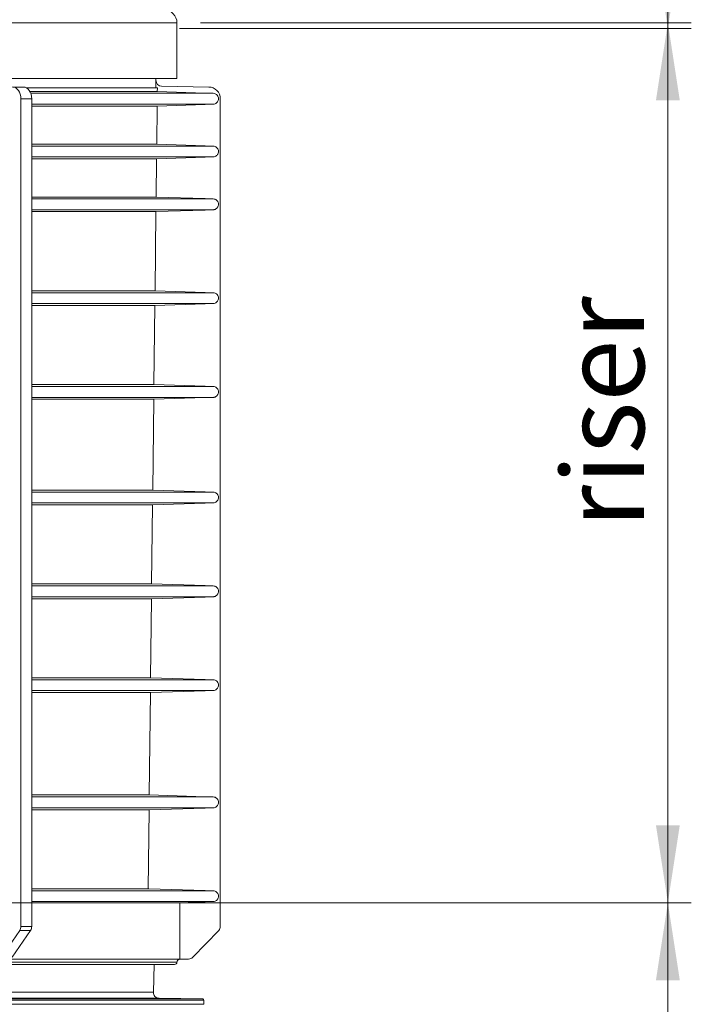
# Paper-space layout 'Sheet1(4)' of a CAD drawing. Units: millimetres. Extents: x -1426 to 1027, y -46 to 297.
# Drawn here: x 223 to 252, y 138 to 180 of the extents above; entities that cross this region are included whole.
import ezdxf

# ---------------------------------------------------------------- set-up
doc = ezdxf.new("R2010")
doc.units = ezdxf.units.MM
doc.styles.add('SLDTEXTSTYLE0', font='TXT', dxfattribs={"width": 0.75})
doc.dimstyles.new('SLDDIMSTYLE3', dxfattribs={"dimtxt": 3.5, "dimasz": 3.302, "dimexe": 0, "dimexo": 0.0625, "dimgap": 0.875, "dimtad": 1, "dimlfac": 20, "dimrnd": 1e-09, "dimzin": 12, "dimdsep": 46, "dimtxsty": 'SLDTEXTSTYLE0', "dimsah": 1, "dimcen": 0.09, "dimadec": 0, "dimazin": 3, "dimtfac": 1, "dimtofl": 0, "dimtmove": 0, "dimatfit": 3, "dimfxl": 0, "dimfrac": 2, "dimtolj": 1, "dimtzin": 12, "dimarcsym": 0})

# ---------------------------------------------------------------- blocks, each defined once
blk = doc.blocks.new('_D_31')
at = {"color": 7, "linetype": 'Continuous', "lineweight": 0}
for p, q in [((185.566, 142.081), (251.882, 142.081)), ((250.882, 107.701), (250.882, 142.081)), ((228.973, 107.701), (251.882, 107.701))]:
    blk.add_line(p, q, dxfattribs=at)
for points in [[(250.882, 142.081), (250.374, 138.779), (251.39, 138.779)], [(250.882, 107.701), (251.39, 111.003), (250.374, 111.003)]]:
    blk.add_solid(points, dxfattribs=at)
at = {"color": 7, "linetype": 'Continuous', "lineweight": 0, "insert": (246.37, 120.916, 0.005), "char_height": 3.5, "attachment_point": 1, "rotation": 90, "style": 'SLDTEXTSTYLE0'}
blk.add_mtext('base', dxfattribs=at)
blk = doc.blocks.new('_D_32')
at = {"color": 7, "linetype": 'Continuous', "lineweight": 0}
for p, q in [((230.948, 179.596), (251.882, 179.596)), ((250.882, 142.081), (250.882, 179.596)), ((185.566, 142.081), (251.882, 142.081))]:
    blk.add_line(p, q, dxfattribs=at)
for points in [[(250.882, 179.596), (250.374, 176.294), (251.39, 176.294)], [(250.882, 142.081), (251.39, 145.383), (250.374, 145.383)]]:
    blk.add_solid(points, dxfattribs=at)
at = {"color": 7, "linetype": 'Continuous', "lineweight": 0, "insert": (246.37, 158.04, 0.005), "char_height": 3.5, "attachment_point": 1, "rotation": 90, "style": 'SLDTEXTSTYLE0'}
blk.add_mtext('riser', dxfattribs=at)
blk = doc.blocks.new('_D_33')
at = {"color": 7, "linetype": 'Continuous', "lineweight": 0}
for p, q in [((215.4, 211.976), (251.882, 211.976)), ((250.882, 211.976), (250.882, 179.351)), ((230.051, 179.351), (251.882, 179.351))]:
    blk.add_line(p, q, dxfattribs=at)
for points in [[(250.882, 211.976), (250.374, 208.674), (251.39, 208.674)], [(250.882, 179.351), (251.39, 182.653), (250.374, 182.653)]]:
    blk.add_solid(points, dxfattribs=at)
at = {"color": 7, "linetype": 'Continuous', "lineweight": 0, "insert": (246.37, 189.733, 0.005), "char_height": 3.5, "attachment_point": 1, "rotation": 90, "style": 'SLDTEXTSTYLE0'}
blk.add_mtext('cone', dxfattribs=at)

psp = doc.layouts.new('Sheet1(4)')

# ---------------------------------------------------------------- linework, layer by layer
at = {"color": 8, "linetype": 'Continuous', "lineweight": 15}
for p, q in [((203.54833, 179.59564), (229.94799, 179.59564)), ((229.9483, 139.54848), (203.54833, 139.54848)), ((203.54833, 138.26572), (228.94292, 138.26572)), ((203.54833, 138.00906), (229.18846, 138.00906)), ((203.54833, 137.97663), (231.0492, 137.97663)), ((203.54833, 137.92664), (231.09833, 137.92664))]:
    psp.add_line(p, q, dxfattribs=at)
at = {"color": 7, "linetype": 'Continuous', "lineweight": 15}
for p, q in [((229.94834, 177.22568), (229.94799, 179.59564)), ((229.04881, 177.14442), (229.04888, 177.2258)), ((221.9847, 176.89446), (223.40652, 176.85937)), ((223.40652, 176.85937), (222.9469, 176.85937)), ((229.11197, 176.83004), (223.51981, 176.83004)), ((229.04645, 176.83004), (229.04674, 177.14442)), ((229.04674, 177.14442), (229.05083, 177.14442)), ((229.11011, 176.66686), (229.11197, 176.83004)), ((229.2963, 176.89446), (231.30706, 176.85937)), ((223.29429, 176.35944), (223.29429, 141.07417)), ((223.75391, 176.35944), (223.29429, 176.35944)), ((229.11011, 176.66686), (223.67918, 176.66686)), ((231.49702, 176.59008), (223.71404, 176.59008)), ((223.75391, 176.35944), (223.75391, 141.07417)), ((231.79833, 176.35944), (231.79833, 141.07417)), ((231.49702, 176.12668), (223.75391, 176.12668)), ((223.75391, 176.04968), (229.10306, 176.04968)), ((229.08441, 174.41769), (229.10306, 176.04968)), ((229.08441, 174.41769), (223.75391, 174.41769)), ((231.49702, 174.34008), (223.75391, 174.34008)), ((231.49702, 173.87668), (223.75391, 173.87668)), ((223.75391, 173.79885), (229.07734, 173.79885)), ((229.05871, 172.16851), (229.07734, 173.79885)), ((229.05871, 172.16851), (223.75391, 172.16851)), ((231.49702, 172.09008), (223.75391, 172.09008)), ((231.49702, 171.62668), (223.75391, 171.62668)), ((223.75391, 171.54802), (229.05162, 171.54802)), ((229.01303, 168.16998), (229.05162, 171.54802)), ((229.01303, 168.16998), (223.75391, 168.16998)), ((231.49702, 168.09008), (223.75391, 168.09008)), ((231.49702, 167.62668), (223.75391, 167.62668)), ((223.75391, 167.54655), (229.0059, 167.54655)), ((228.96734, 164.17145), (229.0059, 167.54655)), ((228.96734, 164.17145), (223.75391, 164.17145)), ((231.49702, 164.09008), (223.75391, 164.09008)), ((231.49702, 163.62668), (223.75391, 163.62668)), ((223.75391, 163.54508), (228.96018, 163.54508)), ((228.91594, 159.67311), (228.96018, 163.54508)), ((228.91594, 159.67311), (223.75391, 159.67311)), ((231.49702, 159.59008), (223.75391, 159.59008)), ((231.49702, 159.12668), (223.75391, 159.12668)), ((223.75391, 159.04343), (228.90875, 159.04343)), ((228.87026, 155.67457), (228.90875, 159.04343)), ((228.87026, 155.67457), (223.75391, 155.67457)), ((231.49702, 155.59008), (223.75391, 155.59008)), ((231.49702, 155.12668), (223.75391, 155.12668)), ((223.75391, 155.04196), (228.86303, 155.04196)), ((228.82457, 151.67604), (228.86303, 155.04196)), ((228.82457, 151.67604), (223.75391, 151.67604)), ((231.49702, 151.59008), (223.75391, 151.59008)), ((231.49702, 151.12668), (223.75391, 151.12668)), ((223.75391, 151.04049), (228.81731, 151.04049)), ((228.76747, 146.67788), (228.81731, 151.04049)), ((228.76747, 146.67788), (223.75391, 146.67788)), ((231.49702, 146.59008), (223.75391, 146.59008)), ((231.49702, 146.12668), (223.75391, 146.12668)), ((223.75391, 146.03865), (228.76016, 146.03865)), ((228.72177, 142.67836), (228.76016, 146.03865)), ((228.75253, 142.67836), (223.75391, 142.67836)), ((231.49702, 142.59008), (223.75391, 142.59008)), ((231.49702, 142.12668), (223.75391, 142.12668)), ((223.75391, 142.08075), (230.0691, 142.08075)), ((230.0691, 139.67062), (230.0691, 142.08075)), ((223.75391, 141.07417), (223.29429, 141.07417)), ((223.24467, 140.90051), (222.4614, 139.75344)), ((223.70429, 140.90051), (222.92102, 139.75344)), ((223.70429, 140.90051), (223.24467, 140.90051)), ((231.72817, 140.90051), (230.62045, 139.75344)), ((229.84833, 139.45077), (203.54833, 139.45077)), ((230.0691, 139.67062), (222.53115, 139.67062)), ((228.94292, 138.26572), (228.97471, 139.45077)), ((230.07109, 139.67062), (230.0691, 139.67062)), ((230.44498, 139.67715), (230.07109, 139.67062)), ((203.54833, 137.74991), (231.09833, 137.74991)), ((231.0492, 137.97663), (229.18846, 138.00906)), ((231.09833, 137.74991), (231.09833, 137.92664))]:
    psp.add_line(p, q, dxfattribs=at)
at = {"color": 7, "linetype": 'Continuous', "lineweight": 15, "flags": 128}
for points in [[(222.9469, 176.85937), (223.015, 176.84829), (223.0803, 176.81884), (223.14035, 176.77212), (223.19291, 176.7099), (223.23598, 176.6345), (223.26796, 176.54877), (223.28764, 176.45592), (223.29429, 176.35944)], [(223.40652, 176.85937), (223.47461, 176.84829), (223.53992, 176.81884), (223.59997, 176.77212), (223.65252, 176.7099), (223.6956, 176.6345), (223.72758, 176.54877), (223.74726, 176.45592), (223.75391, 176.35944)], [(229.11011, 176.66686), (231.1507, 176.60122), (231.49702, 176.59008)], [(231.49702, 176.12668), (231.1507, 176.11554), (229.10306, 176.04968)], [(229.08441, 174.41769), (231.15015, 174.35124), (231.49702, 174.34008)], [(231.49702, 173.87668), (231.15014, 173.86552), (229.07734, 173.79885)], [(229.05871, 172.16851), (231.1507, 172.10122), (231.49702, 172.09008)], [(231.49702, 171.62668), (231.1507, 171.61554), (229.05162, 171.54802)], [(229.01303, 168.16998), (231.1507, 168.10122), (231.49702, 168.09008)], [(231.49702, 167.62668), (231.1507, 167.61554), (229.0059, 167.54655)], [(228.96734, 164.17145), (231.1507, 164.10122), (231.49702, 164.09008)], [(231.49702, 163.62668), (231.1507, 163.61554), (228.96018, 163.54508)], [(228.91594, 159.67311), (231.1507, 159.60122), (231.49702, 159.59008)], [(231.49702, 159.12668), (231.1507, 159.11554), (228.90875, 159.04343)], [(228.87026, 155.67457), (231.1507, 155.60122), (231.49702, 155.59008)], [(231.49702, 155.12668), (231.1507, 155.11554), (228.86303, 155.04196)], [(228.82457, 151.67604), (231.15015, 151.60124), (231.49702, 151.59008)], [(231.49702, 151.12668), (231.15014, 151.11552), (228.81731, 151.04049)], [(228.76747, 146.67788), (231.15015, 146.60124), (231.49702, 146.59008)], [(231.49702, 146.12668), (231.15014, 146.11552), (228.76016, 146.03865)], [(228.75253, 142.67836), (231.15015, 142.60124), (231.49702, 142.59008)], [(231.49702, 142.12668), (231.15014, 142.11552), (230.0691, 142.08075)]]:
    psp.add_lwpolyline(points, dxfattribs=at)
at = {"color": 7, "linetype": 'Continuous', "lineweight": 15}
for centre, radius, start, end in [((229.39233, 179.59555), 0.55566, 0.008663, 87.71679), ((229.30066, 177.14425), 0.24983, 179.961002, 268.999998), ((231.29833, 176.35944), 0.5, 0, 88.999998), ((222.9833, 141.0691), 0.31103, 327.177329, 0.934461), ((223.44292, 141.0691), 0.31103, 327.177329, 0.934461), ((231.54833, 141.07417), 0.24999, 315.999969, 0), ((229.84833, 139.55077), 0.1, 270, 358.687018), ((230.0733, 139.54562), 0.12503, 91.012149, 178.687018), ((230.44062, 139.9271), 0.24999, 270.999583, 315.999969), ((229.19282, 138.25901), 0.24999, 178.463322, 269.001354), ((231.04833, 137.92664), 0.05, 0, 89.001354)]:
    psp.add_arc(centre, radius, start, end, dxfattribs=at)
for points, knots in [([(203.54833, 177.2258), (203.93537, 177.2258), (204.70946, 177.2258), (205.86835, 177.2258), (207.02275, 177.2258), (208.17043, 177.2258), (209.3024, 177.2258), (210.41667, 177.2258), (211.51141, 177.2258), (212.5913, 177.2258), (213.66076, 177.2258), (214.71741, 177.2258), (215.75878, 177.2258), (216.77654, 177.2258), (217.76871, 177.2258), (218.72763, 177.2258), (219.65205, 177.2258), (220.54086, 177.2258), (221.39796, 177.2258), (222.22676, 177.2258), (223.02497, 177.2258), (223.79028, 177.2258), (224.51645, 177.2258), (225.20206, 177.2258), (225.84196, 177.2258), (226.43579, 177.2258), (226.98335, 177.2258), (227.48718, 177.2258), (227.94913, 177.2258), (228.36738, 177.2258), (228.74013, 177.2258), (229.06415, 177.2258), (229.33884, 177.2258), (229.56224, 177.2258), (229.73528, 177.2258), (229.85747, 177.2258), (229.93412, 177.2258), (229.9436, 177.2258), (229.94834, 177.2258)], [0, 0, 0, 0, 0.02799996, 0.05599993, 0.08399989, 0.11199986, 0.13999982, 0.16749987, 0.19499991, 0.22249996, 0.25, 0.27799996, 0.30599993, 0.33399989, 0.36199986, 0.38999982, 0.41749987, 0.44499991, 0.47249996, 0.5, 0.52799996, 0.55599993, 0.58399989, 0.61199986, 0.63999982, 0.66749987, 0.69499991, 0.72249996, 0.75, 0.77799996, 0.80599993, 0.83399989, 0.86199986, 0.88999982, 0.91749987, 0.94499991, 0.97249996, 1, 1, 1, 1]), ([(231.49702, 176.59008), (231.52265, 176.58676), (231.57426, 176.58007), (231.64222, 176.53839), (231.69332, 176.4781), (231.72142, 176.4038), (231.72342, 176.32455), (231.702, 176.25841), (231.66407, 176.20128), (231.61141, 176.15615), (231.54948, 176.1311), (231.51029, 176.1278), (231.49702, 176.12668)], [0, 0, 0, 0, 0.10816208, 0.21775983, 0.32735279, 0.43693868, 0.54651828, 0.65609507, 0.72466712, 0.83425809, 0.94384886, 1, 1, 1, 1]), ([(231.49702, 174.34008), (231.52269, 174.33675), (231.57433, 174.33005), (231.6423, 174.28831), (231.69338, 174.228), (231.72144, 174.15369), (231.7234, 174.07443), (231.70195, 174.00831), (231.66399, 173.9512), (231.61131, 173.90609), (231.5494, 173.88109), (231.51026, 173.87779), (231.49702, 173.87668)], [0, 0, 0, 0, 0.10831979, 0.21791772, 0.32751085, 0.4370969, 0.54667666, 0.65625363, 0.7248258, 0.83441696, 0.94400791, 1, 1, 1, 1]), ([(231.49702, 172.09008), (231.52265, 172.08676), (231.57426, 172.08007), (231.64222, 172.03839), (231.69332, 171.9781), (231.72142, 171.9038), (231.72342, 171.82455), (231.702, 171.75841), (231.66407, 171.70128), (231.61141, 171.65615), (231.54948, 171.6311), (231.51029, 171.6278), (231.49702, 171.62668)], [0, 0, 0, 0, 0.10816208, 0.21775983, 0.32735279, 0.43693868, 0.54651828, 0.65609507, 0.72466712, 0.83425809, 0.94384886, 1, 1, 1, 1]), ([(231.49702, 168.09008), (231.52265, 168.08676), (231.57426, 168.08007), (231.64222, 168.03839), (231.69332, 167.9781), (231.72142, 167.9038), (231.72342, 167.82455), (231.702, 167.75841), (231.66407, 167.70128), (231.61141, 167.65615), (231.54948, 167.6311), (231.51029, 167.6278), (231.49702, 167.62668)], [0, 0, 0, 0, 0.10816208, 0.21775983, 0.32735279, 0.43693868, 0.54651828, 0.65609507, 0.72466712, 0.83425809, 0.94384886, 1, 1, 1, 1]), ([(231.49702, 164.09008), (231.52265, 164.08676), (231.57426, 164.08007), (231.64222, 164.03839), (231.69332, 163.9781), (231.72142, 163.9038), (231.72342, 163.82455), (231.702, 163.75841), (231.66407, 163.70128), (231.61141, 163.65615), (231.54948, 163.6311), (231.51029, 163.6278), (231.49702, 163.62668)], [0, 0, 0, 0, 0.10816208, 0.21775983, 0.32735279, 0.43693868, 0.54651828, 0.65609507, 0.72466712, 0.83425809, 0.94384886, 1, 1, 1, 1]), ([(231.49702, 159.59008), (231.52265, 159.58676), (231.57426, 159.58007), (231.64222, 159.53839), (231.69332, 159.4781), (231.72142, 159.4038), (231.72342, 159.32455), (231.702, 159.25841), (231.66407, 159.20128), (231.61141, 159.15615), (231.54948, 159.1311), (231.51029, 159.1278), (231.49702, 159.12668)], [0, 0, 0, 0, 0.10816208, 0.21775983, 0.32735279, 0.43693868, 0.54651828, 0.65609507, 0.72466712, 0.83425809, 0.94384886, 1, 1, 1, 1]), ([(231.49702, 155.59008), (231.52265, 155.58676), (231.57426, 155.58007), (231.64222, 155.53839), (231.69332, 155.4781), (231.72142, 155.4038), (231.72342, 155.32455), (231.702, 155.25841), (231.66407, 155.20128), (231.61141, 155.15615), (231.54948, 155.1311), (231.51029, 155.1278), (231.49702, 155.12668)], [0, 0, 0, 0, 0.10816208, 0.21775983, 0.32735279, 0.43693868, 0.54651828, 0.65609507, 0.72466712, 0.83425809, 0.94384886, 1, 1, 1, 1]), ([(231.49702, 151.59008), (231.52269, 151.58675), (231.57433, 151.58005), (231.6423, 151.53831), (231.69338, 151.478), (231.72144, 151.40369), (231.7234, 151.32443), (231.70195, 151.25831), (231.66399, 151.2012), (231.61131, 151.15609), (231.5494, 151.13109), (231.51026, 151.12779), (231.49702, 151.12668)], [0, 0, 0, 0, 0.10831979, 0.21791772, 0.32751085, 0.4370969, 0.54667666, 0.65625363, 0.7248258, 0.83441696, 0.94400791, 1, 1, 1, 1]), ([(231.49702, 146.59008), (231.52269, 146.58675), (231.57433, 146.58005), (231.6423, 146.53831), (231.69338, 146.478), (231.72144, 146.40369), (231.7234, 146.32443), (231.70195, 146.25831), (231.66399, 146.2012), (231.61131, 146.15609), (231.5494, 146.13109), (231.51026, 146.12779), (231.49702, 146.12668)], [0, 0, 0, 0, 0.10831979, 0.217917715, 0.327510845, 0.437096898, 0.546676664, 0.656253633, 0.724825798, 0.834416955, 0.944007911, 1, 1, 1, 1]), ([(231.49702, 142.59008), (231.52269, 142.58675), (231.57433, 142.58005), (231.6423, 142.53831), (231.69338, 142.478), (231.72144, 142.40369), (231.7234, 142.32443), (231.70195, 142.25831), (231.66399, 142.2012), (231.61131, 142.15609), (231.5494, 142.13109), (231.51026, 142.12779), (231.49702, 142.12668)], [0, 0, 0, 0, 0.10831979, 0.21791772, 0.32751085, 0.4370969, 0.54667666, 0.65625363, 0.7248258, 0.83441696, 0.94400791, 1, 1, 1, 1])]:
    psp.add_open_spline(points, degree=3, knots=knots, dxfattribs=at)

# ---------------------------------------------------------------- dimensions: what is measured, and where the dimension line sits
at = {"color": 7, "linetype": 'Continuous', "lineweight": 0}
for base, p1, p2, text, picture, middle in [((250.88154, 179.35077), (214.40037, 211.97577), (229.05083, 179.35077), 'cone', '_D_33', (250.88154, 195.70998)), ((250.88154, 179.59564), (184.5655, 142.08075), (229.94799, 179.59564), 'riser', '_D_32', (250.88154, 162.3347)), ((250.88154, 142.08075), (227.97333, 107.70077), (184.5655, 142.08075), 'base', '_D_31', (250.88154, 126.52613))]:
    dim = psp.add_linear_dim(base=base, p1=p1, p2=p2, angle=90, text=text, dimstyle='SLDDIMSTYLE3', dxfattribs=at)
    dim.commit()
    dim.dimension.update_dxf_attribs({"geometry": picture, "text_midpoint": middle, "dimtype": 160})

doc.saveas('drawing.dxf')
